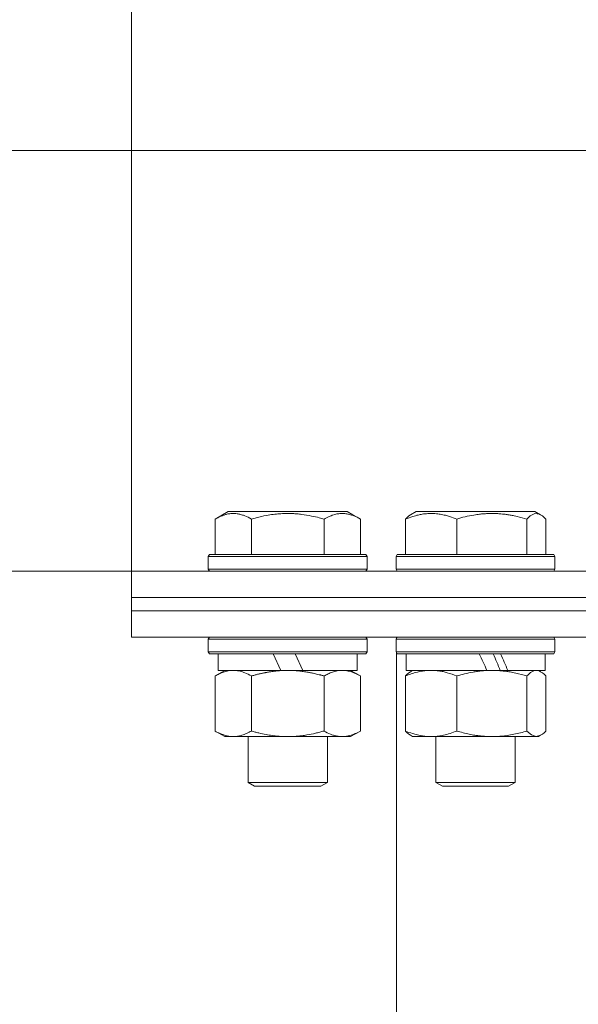
# Model space of a CAD drawing. Units: millimetres. Extents: x 0 to 13080, y -4 to 8910.
# Drawn here: x 1950 to 2034, y 7247 to 7396 of the extents above; entities that cross this region are included whole.
import ezdxf

# ---------------------------------------------------------------- set-up
doc = ezdxf.new("R2010")
doc.units = ezdxf.units.MM
doc.linetypes.add('K5LT_THIN', pattern=[0])
for name, color, linetype, true_color in [('DIM', 6, 'Continuous', 0xff00ff), ('R', 1, 'Continuous', 0xff0000), ('WELDING', 7, 'Continuous', 0xffffff)]:
    doc.layers.add(name, color=color, linetype=linetype, true_color=true_color)

msp = doc.modelspace()

# ---------------------------------------------------------------- linework, layer by layer
at = {"layer": 'DIM', "color": 7, "linetype": 'K5LT_THIN', "lineweight": 18}
for p, q in [((1966.43, 7312.55), (1966.43, 7716.89)), ((2073.23, 7376.05), (1156.35, 7376.05)), ((1966.43, 7312.55), (1522.1, 7312.55))]:
    msp.add_line(p, q, dxfattribs=at)
at = {"layer": 'R', "color": 7, "linetype": 'K5LT_THIN', "lineweight": 18}
for p, q in [((1979.06, 7320.4), (1981.05, 7321.55)), ((1979.06, 7320.4), (1979.06, 7315.05)), ((1980.19, 7321.06), (1981.05, 7321.55)), ((1999, 7321.55), (1981.05, 7321.55)), ((1984.54, 7320.4), (1984.54, 7315.05)), ((1995.51, 7320.4), (1995.51, 7315.05)), ((1999.86, 7321.06), (1999, 7321.55)), ((2001, 7320.4), (1999, 7321.55)), ((2001, 7320.4), (2001, 7315.05)), ((2007.81, 7320.4), (2007.81, 7315.05)), ((2008.57, 7321.06), (2009.43, 7321.55)), ((2008.9, 7321.25), (2009.43, 7321.55)), ((2027.38, 7321.55), (2009.43, 7321.55)), ((2015.57, 7320.4), (2015.57, 7315.05)), ((2026.16, 7320.4), (2026.16, 7315.05)), ((2027.9, 7321.25), (2027.38, 7321.55)), ((2028.24, 7321.06), (2027.38, 7321.55)), ((2029, 7320.4), (2029, 7315.05)), ((1978.03, 7314.75), (1978.2, 7315.05)), ((1978.03, 7314.75), (1978.2, 7315.05)), ((1978.03, 7314.75), (1978.03, 7312.85)), ((2002.03, 7314.75), (1978.03, 7314.75)), ((2001.85, 7315.05), (1978.2, 7315.05)), ((2002.03, 7314.75), (2001.85, 7315.05)), ((2002.03, 7314.75), (2001.85, 7315.05)), ((2002.03, 7314.75), (2002.03, 7312.85)), ((2002.03, 7314.75), (2002.03, 7312.85)), ((2006.4, 7314.75), (2006.58, 7315.05)), ((2006.4, 7314.75), (2006.58, 7315.05)), ((2006.4, 7314.75), (2006.4, 7312.85)), ((2030.4, 7314.75), (2006.4, 7314.75)), ((2030.23, 7315.05), (2006.58, 7315.05)), ((2030.4, 7314.75), (2030.23, 7315.05)), ((2030.4, 7314.75), (2030.23, 7315.05)), ((2030.4, 7314.75), (2030.4, 7312.85)), ((2030.4, 7314.75), (2030.4, 7312.85)), ((2002.03, 7312.85), (1978.03, 7312.85)), ((1978.03, 7312.85), (1978.2, 7312.55)), ((2002.03, 7312.85), (2001.85, 7312.55)), ((2002.03, 7312.85), (2001.85, 7312.55)), ((2030.4, 7312.85), (2006.4, 7312.85)), ((2006.4, 7312.85), (2006.58, 7312.55)), ((2030.4, 7312.85), (2030.23, 7312.55)), ((2030.4, 7312.85), (2030.23, 7312.55)), ((1966.43, 7312.55), (2846.43, 7312.55)), ((1966.43, 7308.55), (1966.43, 7312.55)), ((1966.43, 7308.55), (2095.31, 7308.55)), ((1966.43, 7306.55), (1966.43, 7308.55)), ((1966.43, 7308.55), (2846.43, 7308.55)), ((1966.43, 7306.55), (1966.43, 7308.55)), ((1966.43, 7306.55), (2095.31, 7306.55)), ((1966.43, 7306.55), (2095.31, 7306.55)), ((1966.43, 7302.55), (1966.43, 7306.55)), ((1966.43, 7302.55), (1966.43, 7306.55)), ((1966.43, 7302.55), (2095.31, 7302.55)), ((1978.03, 7302.25), (1978.2, 7302.55)), ((1978.03, 7302.25), (1978.2, 7302.55)), ((2002.03, 7302.25), (2001.85, 7302.55)), ((2002.03, 7302.25), (2001.85, 7302.55)), ((2006.4, 7302.25), (2006.58, 7302.55)), ((2006.44, 7302.55), (2006.44, 7302.31)), ((2030.4, 7302.25), (2030.23, 7302.55)), ((1978.03, 7302.25), (1978.03, 7300.35)), ((2002.03, 7302.25), (1978.03, 7302.25)), ((2002.03, 7302.25), (2002.03, 7300.35)), ((2002.03, 7302.25), (2002.03, 7300.35)), ((2006.4, 7302.25), (2006.44, 7302.31)), ((2006.4, 7302.25), (2006.4, 7300.35)), ((2030.4, 7302.25), (2006.4, 7302.25)), ((2030.4, 7302.25), (2030.4, 7300.35)), ((2002.03, 7300.35), (1978.03, 7300.35)), ((1978.03, 7300.35), (1978.2, 7300.05)), ((2001.85, 7300.05), (1978.2, 7300.05)), ((1979.53, 7300.05), (1979.53, 7297.55)), ((1989.01, 7297.55), (1987.85, 7300.05)), ((1992.32, 7297.55), (1991.16, 7300.05)), ((2000.53, 7300.05), (2000.53, 7297.55)), ((2000.53, 7300.05), (2000.53, 7297.55)), ((2002.03, 7300.35), (2001.85, 7300.05)), ((2002.03, 7300.35), (2001.85, 7300.05)), ((2030.4, 7300.35), (2006.4, 7300.35)), ((2006.4, 7300.35), (2006.58, 7300.05)), ((2006.44, 7300.3), (2006.44, 6962.81)), ((2030.23, 7300.05), (2006.58, 7300.05)), ((2007.9, 7300.05), (2007.9, 7297.55)), ((2028.9, 7300.05), (2028.9, 7297.55)), ((2030.4, 7300.35), (2030.23, 7300.05)), ((1979.06, 7296.71), (1980.53, 7297.55)), ((1979.06, 7296.71), (1979.06, 7288.4)), ((1989.01, 7297.55), (1979.53, 7297.55)), ((1984.54, 7296.71), (1984.54, 7288.4)), ((1989.01, 7297.55), (1990.03, 7297.55)), ((1990.03, 7297.55), (1992.32, 7297.55)), ((2000.53, 7297.55), (1992.32, 7297.55)), ((1995.51, 7296.71), (1995.51, 7288.4)), ((2001, 7296.71), (1999.53, 7297.55)), ((2001, 7296.71), (2001, 7288.4)), ((2007.81, 7296.71), (2007.81, 7288.4)), ((2020.13, 7297.55), (2007.9, 7297.55)), ((2008.57, 7297.36), (2008.9, 7297.55)), ((2015.57, 7296.71), (2015.57, 7288.4)), ((2020.13, 7297.55), (2020.86, 7297.55)), ((2020.86, 7297.55), (2023.01, 7297.55)), ((2023.01, 7297.55), (2023.28, 7297.55)), ((2028.9, 7297.55), (2023.28, 7297.55)), ((2026.16, 7296.71), (2026.16, 7288.4)), ((2028.24, 7297.36), (2027.9, 7297.55)), ((2029, 7296.71), (2029, 7288.4)), ((1979.06, 7288.4), (1980.53, 7287.55)), ((2001, 7288.4), (1999.53, 7287.55)), ((2008.57, 7287.75), (2008.9, 7287.55)), ((2028.24, 7287.75), (2027.9, 7287.55)), ((1981.8, 7287.55), (1980.53, 7287.55)), ((1999.53, 7287.55), (1981.8, 7287.55)), ((1984.03, 7287.55), (1984.03, 7280.63)), ((1996.03, 7287.55), (1996.03, 7280.63)), ((1996.03, 7287.55), (1996.03, 7280.63)), ((2011.69, 7287.55), (2008.9, 7287.55)), ((2027.9, 7287.55), (2011.69, 7287.55)), ((2012.4, 7287.55), (2012.4, 7280.63)), ((2024.4, 7287.55), (2024.4, 7280.63)), ((1996.03, 7280.63), (1984.03, 7280.63)), ((1984.03, 7280.63), (1985.03, 7280.05)), ((1996.03, 7280.63), (1995.03, 7280.05)), ((1996.03, 7280.63), (1995.03, 7280.05)), ((2024.4, 7280.63), (2012.4, 7280.63)), ((2012.4, 7280.63), (2013.4, 7280.05)), ((2024.4, 7280.63), (2023.4, 7280.05)), ((1995.03, 7280.05), (1985.03, 7280.05)), ((2023.4, 7280.05), (2013.4, 7280.05))]:
    msp.add_line(p, q, dxfattribs=at)
for centre, major_axis, start_param, end_param in [((2018.4, 7295.38), (10.26, -22.49), -4.66145, -4.549057), ((2018.4, 7302.48), (6.1, -13.39), 1.148691, 1.343039), ((2018.4, 7302.48), (10.26, -22.49), 1.304549, 1.41715)]:
    msp.add_ellipse(centre, major_axis=major_axis, ratio=0.100127, start_param=start_param, end_param=end_param, dxfattribs=at)
at = {"layer": 'WELDING', "color": 7, "linetype": 'K5LT_THIN', "lineweight": 18}
for p, q in [((1980.19, 7321.06), (1980.19, 7321.06)), ((1980.19, 7321.06), (1980.19, 7321.06)), ((1999.86, 7321.06), (1999.86, 7321.06)), ((2007.81, 7320.4), (2008.06, 7320.66)), ((2008.06, 7320.66), (2008.31, 7320.88)), ((2008.31, 7320.88), (2008.57, 7321.06)), ((2026.65, 7320.87), (2026.16, 7320.4)), ((2027.35, 7321.23), (2026.65, 7320.87)), ((2028.05, 7321.15), (2027.35, 7321.23)), ((2028.24, 7321.06), (2028.05, 7321.15)), ((2028.5, 7320.88), (2028.24, 7321.06)), ((2028.75, 7320.66), (2028.5, 7320.88)), ((2029, 7320.4), (2028.75, 7320.66)), ((2007.81, 7296.71), (2008.06, 7296.97)), ((2008.06, 7296.97), (2008.31, 7297.19)), ((2008.31, 7297.19), (2008.57, 7297.36)), ((2027.8, 7297.53), (2027.58, 7297.55)), ((2028.02, 7297.47), (2027.8, 7297.53)), ((2028.24, 7297.36), (2028.02, 7297.47)), ((2028.5, 7297.19), (2028.24, 7297.36)), ((2028.75, 7296.97), (2028.5, 7297.19)), ((2029, 7296.71), (2028.75, 7296.97)), ((2008.06, 7288.14), (2007.81, 7288.4)), ((2008.31, 7287.92), (2008.06, 7288.14)), ((2008.57, 7287.75), (2008.31, 7287.92)), ((2026.16, 7288.4), (2026.84, 7287.8)), ((2026.84, 7287.8), (2027.54, 7287.56)), ((2027.54, 7287.56), (2028.24, 7287.75)), ((2028.24, 7287.75), (2028.5, 7287.92)), ((2028.5, 7287.92), (2028.75, 7288.14)), ((2028.75, 7288.14), (2029, 7288.4))]:
    msp.add_line(p, q, dxfattribs=at)
for points, knots in [([(1984.54, 7320.4), (1984.22, 7320.59), (1983.82, 7320.79), (1983.32, 7320.98), (1983.06, 7321.06), (1982.79, 7321.14), (1982.5, 7321.19), (1982.18, 7321.24), (1981.82, 7321.26), (1981.47, 7321.24), (1981.15, 7321.2), (1980.8, 7321.13), (1980.36, 7321.01), (1979.76, 7320.78), (1979.32, 7320.55), (1979.06, 7320.4)], [0, 0, 0, 0, 2.912728, 3.529104, 4.366059, 5.20805, 5.90491, 6.841792, 7.999747, 8.992853, 9.878966, 10.753647, 12.031595, 13.665019, 16, 16, 16, 16]), ([(1995.51, 7320.4), (1995.28, 7320.47), (1994.65, 7320.64), (1993.53, 7320.9), (1992.41, 7321.09), (1991.45, 7321.19), (1990.82, 7321.24), (1990.32, 7321.25), (1989.95, 7321.25), (1989.62, 7321.25), (1989.22, 7321.23), (1988.76, 7321.2), (1988.31, 7321.16), (1987.66, 7321.09), (1986.64, 7320.93), (1985.54, 7320.68), (1984.78, 7320.47), (1984.54, 7320.4)], [0, 0, 0, 0, 2.896048, 7.635036, 13.675312, 16.352744, 19.030177, 21.193346, 22.27493, 23.356515, 25.164905, 26.973294, 28.781684, 30.590074, 34.691771, 40.985529, 43.953237, 43.953237, 43.953237, 43.953237]), ([(2001, 7320.4), (2000.67, 7320.59), (2000.27, 7320.79), (1999.78, 7320.98), (1999.51, 7321.06), (1999.24, 7321.14), (1998.95, 7321.19), (1998.63, 7321.24), (1998.27, 7321.26), (1997.92, 7321.24), (1997.6, 7321.2), (1997.25, 7321.13), (1996.82, 7321.01), (1996.22, 7320.78), (1995.77, 7320.55), (1995.51, 7320.4)], [0, 0, 0, 0, 2.912728, 3.529104, 4.366059, 5.20805, 5.90491, 6.841792, 7.999747, 8.992853, 9.878966, 10.753647, 12.031595, 13.665019, 16, 16, 16, 16]), ([(2015.57, 7320.4), (2015.21, 7320.55), (2014.75, 7320.72), (2014.18, 7320.89), (2013.84, 7320.98), (2013.47, 7321.06), (2013.08, 7321.14), (2012.68, 7321.19), (2012.22, 7321.24), (2011.71, 7321.26), (2011.22, 7321.24), (2010.76, 7321.2), (2010.27, 7321.13), (2009.65, 7321.01), (2008.81, 7320.78), (2008.18, 7320.55), (2007.81, 7320.4)], [0, 0, 0, 0, 2.392038, 3.094773, 3.749673, 4.638938, 5.533553, 6.273967, 7.269403, 8.499731, 9.554906, 10.496402, 11.42575, 12.783569, 14.519082, 17, 17, 17, 17]), ([(2026.16, 7320.4), (2025.68, 7320.55), (2025.04, 7320.72), (2024.19, 7320.9), (2023.73, 7320.99), (2023.22, 7321.07), (2022.76, 7321.14), (2022.21, 7321.19), (2021.58, 7321.24), (2020.9, 7321.26), (2020.22, 7321.24), (2019.6, 7321.2), (2018.93, 7321.13), (2018, 7321), (2016.84, 7320.76), (2015.98, 7320.53), (2015.57, 7320.4)], [0, 0, 0, 0, 2.392038, 3.094773, 4.121148, 4.638938, 5.533553, 6.324803, 7.269403, 8.499731, 9.554906, 10.496402, 11.42575, 12.783569, 14.941449, 17, 17, 17, 17]), ([(1981.8, 7297.55), (1981.61, 7297.55), (1981.3, 7297.53), (1980.81, 7297.45), (1980.29, 7297.3), (1979.68, 7297.05), (1979.26, 7296.82), (1979.06, 7296.71)], [0, 0, 0, 0, 1.597458, 2.676777, 4.235764, 6.182879, 8, 8, 8, 8]), ([(1984.54, 7296.71), (1984.21, 7296.9), (1983.72, 7297.14), (1983.08, 7297.37), (1982.66, 7297.47), (1982.24, 7297.54), (1981.96, 7297.55), (1981.8, 7297.55)], [0, 0, 0, 0, 3.005828, 4.318193, 5.5895, 6.632109, 8, 8, 8, 8]), ([(1990.03, 7297.55), (1989.85, 7297.55), (1989.48, 7297.55), (1988.93, 7297.52), (1988.37, 7297.48), (1987.89, 7297.42), (1987.53, 7297.37), (1987.3, 7297.33), (1987.12, 7297.3), (1986.95, 7297.27), (1986.78, 7297.24), (1986.61, 7297.21), (1986.41, 7297.17), (1986.2, 7297.13), (1985.88, 7297.06), (1985.56, 7296.98), (1985.25, 7296.9), (1985.01, 7296.84), (1984.78, 7296.77), (1984.62, 7296.73), (1984.54, 7296.71)], [0, 0, 0, 0, 0.426692, 0.853385, 1.280077, 1.70677, 1.976977, 2.112081, 2.247185, 2.382289, 2.517392, 2.652496, 2.7876, 2.975699, 3.163798, 3.539996, 3.728096, 3.916195, 4.104294, 4.292393, 4.292393, 4.292393, 4.292393]), ([(1995.51, 7296.71), (1995.45, 7296.72), (1995.33, 7296.76), (1995.14, 7296.81), (1994.96, 7296.86), (1994.71, 7296.92), (1994.4, 7297), (1994.06, 7297.08), (1993.76, 7297.15), (1993.48, 7297.2), (1993.25, 7297.25), (1993.06, 7297.28), (1992.85, 7297.32), (1992.57, 7297.36), (1992.2, 7297.41), (1991.84, 7297.46), (1991.35, 7297.5), (1990.87, 7297.54), (1990.39, 7297.55), (1990.15, 7297.55), (1990.03, 7297.55)], [0, 0, 0, 0, 0.14736, 0.294719, 0.442079, 0.589439, 0.884158, 1.178877, 1.396237, 1.613598, 1.830958, 1.939638, 2.048318, 2.328827, 2.609337, 2.889846, 3.170356, 3.731374, 4.011884, 4.292393, 4.292393, 4.292393, 4.292393]), ([(1998.25, 7297.55), (1998.13, 7297.55), (1997.88, 7297.54), (1997.51, 7297.49), (1997.14, 7297.41), (1996.68, 7297.27), (1996.14, 7297.05), (1995.72, 7296.82), (1995.51, 7296.71)], [0, 0, 0, 0, 1.192024, 2.404251, 3.60809, 4.765234, 6.955738, 9, 9, 9, 9]), ([(2001, 7296.71), (2000.71, 7296.87), (2000.27, 7297.1), (1999.71, 7297.31), (1999.33, 7297.42), (1998.97, 7297.5), (1998.61, 7297.54), (1998.37, 7297.55), (1998.25, 7297.55)], [0, 0, 0, 0, 2.905563, 4.375924, 5.511195, 6.679161, 7.850161, 9, 9, 9, 9]), ([(2011.69, 7297.55), (2011.42, 7297.55), (2010.98, 7297.53), (2010.29, 7297.45), (2009.55, 7297.3), (2008.69, 7297.05), (2008.1, 7296.82), (2007.81, 7296.71)], [0, 0, 0, 0, 1.597458, 2.676777, 4.235764, 6.182879, 8, 8, 8, 8]), ([(2015.57, 7296.71), (2015.09, 7296.9), (2014.4, 7297.14), (2013.5, 7297.37), (2012.91, 7297.47), (2012.3, 7297.54), (2011.91, 7297.55), (2011.69, 7297.55)], [0, 0, 0, 0, 3.005828, 4.318193, 5.5895, 6.632109, 8, 8, 8, 8]), ([(2020.86, 7297.55), (2020.62, 7297.55), (2020.14, 7297.54), (2019.42, 7297.49), (2018.72, 7297.41), (2017.82, 7297.27), (2016.78, 7297.05), (2015.96, 7296.82), (2015.57, 7296.71)], [0, 0, 0, 0, 1.192024, 2.404251, 3.60809, 4.765234, 6.955738, 9, 9, 9, 9]), ([(2026.16, 7296.71), (2025.61, 7296.87), (2024.76, 7297.1), (2023.68, 7297.31), (2022.93, 7297.42), (2022.24, 7297.5), (2021.55, 7297.54), (2021.09, 7297.55), (2020.86, 7297.55)], [0, 0, 0, 0, 2.905563, 4.375924, 5.511195, 6.679161, 7.850161, 9, 9, 9, 9]), ([(2027.58, 7297.55), (2027.52, 7297.55), (2027.39, 7297.54), (2027.2, 7297.49), (2027.01, 7297.41), (2026.74, 7297.26), (2026.46, 7297.02), (2026.24, 7296.79), (2026.16, 7296.71)], [0, 0, 0, 0, 1.192024, 2.404251, 3.60809, 4.765234, 7.478942, 9, 9, 9, 9]), ([(1979.06, 7288.4), (1979.3, 7288.26), (1979.73, 7288.04), (1980.34, 7287.8), (1980.87, 7287.65), (1981.36, 7287.57), (1981.66, 7287.55), (1981.8, 7287.55)], [0, 0, 0, 0, 2.217775, 3.830428, 5.353122, 6.821732, 8, 8, 8, 8]), ([(1981.8, 7287.55), (1981.98, 7287.55), (1982.33, 7287.58), (1982.77, 7287.66), (1983.27, 7287.8), (1983.83, 7288.02), (1984.3, 7288.27), (1984.54, 7288.4)], [0, 0, 0, 0, 1.523216, 3.057663, 3.814901, 5.878539, 8, 8, 8, 8]), ([(1984.54, 7288.4), (1984.63, 7288.38), (1984.82, 7288.32), (1985.09, 7288.25), (1985.37, 7288.18), (1985.93, 7288.04), (1986.69, 7287.87), (1987.67, 7287.71), (1988.4, 7287.63), (1988.94, 7287.59), (1989.3, 7287.57), (1989.61, 7287.56), (1989.85, 7287.56), (1990.09, 7287.55), (1990.39, 7287.56), (1990.75, 7287.57), (1991.12, 7287.59), (1991.6, 7287.63), (1992.2, 7287.69), (1993.12, 7287.83), (1994.01, 7288.01), (1994.76, 7288.2), (1995.19, 7288.31), (1995.4, 7288.37), (1995.51, 7288.4)], [0, 0, 0, 0, 0.360272, 0.720544, 1.080816, 1.441087, 2.882175, 4.029166, 5.176157, 5.634334, 6.092512, 6.546256, 6.773128, 7, 7.455961, 7.911922, 8.367882, 8.823843, 9.735765, 10.647686, 12.323843, 13.161922, 13.580961, 14, 14, 14, 14]), ([(1995.51, 7288.4), (1995.84, 7288.22), (1996.31, 7287.98), (1996.88, 7287.77), (1997.22, 7287.68), (1997.52, 7287.62), (1997.87, 7287.57), (1998.22, 7287.55), (1998.58, 7287.56), (1998.89, 7287.6), (1999.22, 7287.66), (1999.67, 7287.78), (2000.28, 7288.02), (2000.74, 7288.26), (2001, 7288.4)], [0, 0, 0, 0, 2.72415, 3.912285, 4.716446, 5.530362, 6.353984, 7.500189, 8.40607, 9.211142, 9.998759, 11.128707, 12.847273, 15, 15, 15, 15]), ([(2007.81, 7288.4), (2008.16, 7288.26), (2008.77, 7288.04), (2009.63, 7287.8), (2010.38, 7287.65), (2011.06, 7287.57), (2011.49, 7287.55), (2011.69, 7287.55)], [0, 0, 0, 0, 2.217775, 3.830428, 5.353122, 6.821732, 8, 8, 8, 8]), ([(2011.69, 7287.55), (2011.94, 7287.55), (2012.44, 7287.58), (2013.06, 7287.66), (2013.77, 7287.8), (2014.56, 7288.02), (2015.23, 7288.27), (2015.57, 7288.4)], [0, 0, 0, 0, 1.523216, 3.057663, 3.814901, 5.878539, 8, 8, 8, 8]), ([(2015.57, 7288.4), (2016.19, 7288.22), (2017.1, 7287.98), (2018.21, 7287.77), (2018.87, 7287.68), (2019.45, 7287.62), (2020.12, 7287.57), (2020.81, 7287.55), (2021.49, 7287.56), (2021.99, 7287.59), (2022.55, 7287.64), (2023.26, 7287.73), (2024.53, 7287.96), (2025.52, 7288.21), (2026.16, 7288.4)], [0, 0, 0, 0, 2.72415, 3.912285, 4.716446, 5.530362, 6.353984, 7.500189, 8.40607, 9.211142, 9.605533, 10.761675, 12.184093, 15, 15, 15, 15])]:
    msp.add_open_spline(points, degree=3, knots=knots, dxfattribs=at)

doc.saveas('drawing.dxf')
